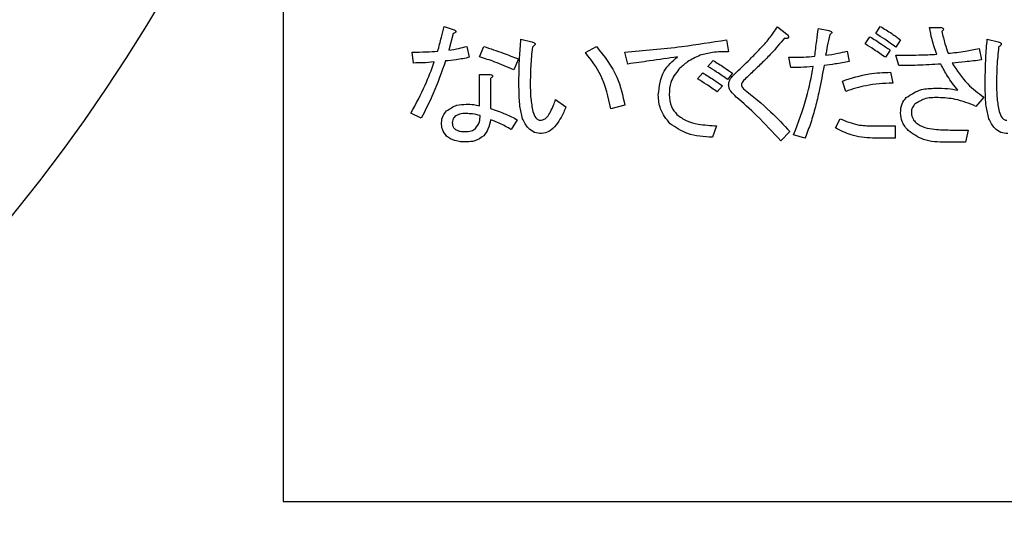
# Model space of a CAD drawing. Units: millimetres. Extents: x 44 to 378, y 37 to 201.
# Drawn here: x 72 to 74, y 110 to 111 of the extents above; entities that cross this region are included whole.
import ezdxf

# ---------------------------------------------------------------- set-up
doc = ezdxf.new("R2010")
doc.units = ezdxf.units.MM

msp = doc.modelspace()

# ---------------------------------------------------------------- linework, layer by layer
at = {"color": 7, "linetype": 'Continuous', "lineweight": 25}
for p, q in [((72.6436, 115.9786), (72.6436, 110.4786)), ((72.9687, 111.439), (72.9875, 111.4328)), ((73.6423, 111.438), (73.6611, 111.4234)), ((73.8403, 111.4244), (73.8497, 111.439)), ((73.9489, 111.4369), (73.9719, 111.4369)), ((72.9875, 111.4244), (72.9781, 111.3911)), ((73.7246, 111.4349), (73.7454, 111.4307)), ((73.8194, 111.4036), (73.8288, 111.4182)), ((73.0146, 111.3984), (73.0198, 111.3765)), ((73.0406, 111.3775), (73.049, 111.3984)), ((73.1241, 111.413), (73.146, 111.4077)), ((73.2544, 111.3859), (73.2763, 111.3984)), ((73.539, 111.4119), (73.5432, 111.3879)), ((73.8903, 111.4119), (73.8809, 111.3973)), ((74.0656, 111.413), (74.0875, 111.4077)), ((72.9072, 111.365), (72.9041, 111.3869)), ((73.3399, 111.3629), (73.3336, 111.3869)), ((73.6693, 111.3556), (73.6651, 111.3765)), ((73.7829, 111.389), (73.7871, 111.3681)), ((73.8695, 111.3911), (73.8601, 111.3765)), ((73.8874, 111.3598), (73.8812, 111.3806)), ((74.049, 111.3942), (74.0542, 111.3713)), ((73.1188, 111.3733), (73.1094, 111.3515)), ((73.5015, 111.3577), (73.5119, 111.3702)), ((73.0403, 111.3421), (73.0604, 111.3421)), ((73.0403, 111.2785), (73.0403, 111.3421)), ((73.4806, 111.3327), (73.491, 111.3452)), ((73.5515, 111.3442), (73.5411, 111.3316)), ((73.8705, 111.3462), (73.8747, 111.3243)), ((73.0625, 111.3337), (73.0625, 111.2733)), ((73.5307, 111.3191), (73.5202, 111.3066)), ((73.7798, 111.3077), (73.7736, 111.3285)), ((73.194, 111.291), (73.2148, 111.2764)), ((73.3337, 111.2795), (73.3055, 111.2722)), ((74.0584, 111.2962), (74.0427, 111.2774)), ((72.9228, 111.2535), (72.902, 111.2639)), ((73.1167, 111.2503), (73.1042, 111.2305)), ((73.5192, 111.2378), (73.5109, 111.2149)), ((73.759, 111.2337), (73.7683, 111.2524)), ((73.834, 111.2378), (73.8799, 111.2378)), ((73.8799, 111.2378), (73.8799, 111.2132)), ((73.6673, 111.2264), (73.6486, 111.2076)), ((73.6975, 111.2128), (73.6745, 111.2201)), ((73.9906, 111.2295), (74.0271, 111.2295)), ((74.0271, 111.2295), (74.0219, 111.2048)), ((73.8799, 111.2132), (73.834, 111.2132)), ((74.0219, 111.2048), (73.9823, 111.2048)), ((72.6436, 110.4786), (75.8436, 110.4786))]:
    msp.add_line(p, q, dxfattribs=at)
msp.add_circle((69.3814, 113.2655), 7.8, dxfattribs=at)
msp.add_arc((69.3814, 113.2655), 3.5, 21.2416, 338.7584, dxfattribs=at)
for points, knots in [([(88.9888, 109.4935), (88.9828, 109.5295), (88.9385, 109.7937), (88.8302, 110.2774), (88.6626, 110.9426), (88.4663, 111.595), (88.2449, 112.2345), (87.9979, 112.8595), (87.7261, 113.469), (87.43, 114.0616), (87.1101, 114.6362), (86.767, 115.1918), (86.4015, 115.7272), (86.0142, 116.2414), (85.6058, 116.7334), (85.1773, 117.2023), (84.7294, 117.6471), (84.2631, 118.067), (83.7791, 118.4612), (83.2785, 118.8289), (82.7623, 119.1695), (82.2314, 119.4823), (81.6869, 119.7666), (81.1299, 120.022), (80.5613, 120.2481), (79.9823, 120.4442), (79.394, 120.6102), (78.7976, 120.7457), (78.1941, 120.8504), (77.5848, 120.9241), (76.9707, 120.9667), (76.3531, 120.9781), (75.7332, 120.9583), (75.112, 120.9074), (74.4909, 120.8251), (73.8709, 120.7127), (73.2537, 120.5666), (72.8195, 120.45), (72.5931, 120.3734), (72.5694, 120.3654)], [0, 0, 0, 0, 0.004481, 0.032924, 0.061364, 0.0898, 0.118233, 0.146661, 0.175084, 0.203501, 0.231912, 0.260315, 0.288711, 0.317097, 0.345475, 0.373843, 0.402201, 0.430548, 0.458886, 0.487214, 0.515532, 0.543842, 0.572145, 0.60044, 0.628731, 0.657018, 0.685303, 0.713588, 0.741873, 0.770161, 0.798453, 0.826749, 0.855053, 0.883364, 0.911683, 0.940012, 0.96835, 0.996698, 1, 1, 1, 1]), ([(73.5818, 119.8172), (73.674, 119.8408), (73.9645, 119.9152), (74.4565, 120.0078), (75.0559, 120.0962), (75.6558, 120.1519), (76.2547, 120.177), (76.8514, 120.1708), (77.4447, 120.1336), (78.0334, 120.0653), (78.6164, 119.966), (79.1924, 119.836), (79.7603, 119.6755), (80.3188, 119.4848), (80.8669, 119.2643), (81.4034, 119.0144), (81.9272, 118.7357), (82.4372, 118.4287), (82.9324, 118.0941), (83.4118, 117.7325), (83.8745, 117.3448), (84.3194, 116.9316), (84.7457, 116.4939), (85.1525, 116.0325), (85.5391, 115.5484), (85.9046, 115.0426), (86.2484, 114.516), (86.5696, 113.9698), (86.8678, 113.405), (87.1422, 112.8228), (87.3925, 112.2244), (87.6177, 111.6109), (87.8186, 110.9839), (87.9909, 110.3432), (88.0988, 109.8989), (88.1417, 109.666), (88.144, 109.6535)], [0, 0, 0, 0, 0.014274, 0.044998, 0.075734, 0.106483, 0.137245, 0.168018, 0.198803, 0.229598, 0.260402, 0.291213, 0.32203, 0.352849, 0.383669, 0.414486, 0.4453, 0.476107, 0.506905, 0.537695, 0.568474, 0.599241, 0.629997, 0.66074, 0.691471, 0.722191, 0.752899, 0.783597, 0.814285, 0.844964, 0.875635, 0.906299, 0.936956, 0.967608, 0.998254, 1, 1, 1, 1]), ([(72.9562, 111.389), (72.9586, 111.3983), (72.963, 111.4149), (72.967, 111.4317), (72.9687, 111.439)], [0, 0, 0, 0, 0.559974, 1, 1, 1, 1]), ([(73.5547, 111.3421), (73.5654, 111.3522), (73.5831, 111.369), (73.6066, 111.3933), (73.6259, 111.4145), (73.6368, 111.4302), (73.6423, 111.438)], [0, 0, 0, 0, 0.340061, 0.560097, 0.780115, 1, 1, 1, 1]), ([(73.8497, 111.439), (73.8575, 111.4343), (73.8714, 111.4258), (73.8845, 111.4162), (73.8903, 111.4119)], [0, 0, 0, 0, 0.559901, 1, 1, 1, 1]), ([(73.9635, 111.3827), (73.9601, 111.3927), (73.9541, 111.4104), (73.9505, 111.4288), (73.9489, 111.4369)], [0, 0, 0, 0, 0.56001, 1, 1, 1, 1]), ([(73.9719, 111.4369), (73.9729, 111.4367), (73.9744, 111.4363), (73.9763, 111.4352), (73.9773, 111.4339), (73.977, 111.4322), (73.9759, 111.4304), (73.9747, 111.4293), (73.9739, 111.4286)], [0, 0, 0, 0, 0.250378, 0.375759, 0.500001, 0.624513, 0.749557, 1, 1, 1, 1]), ([(72.9875, 111.4328), (72.9885, 111.4323), (72.9902, 111.4316), (72.9919, 111.4304), (72.9925, 111.4294), (72.9927, 111.4285), (72.9925, 111.4276), (72.9917, 111.4267), (72.9901, 111.4256), (72.9885, 111.4249), (72.9875, 111.4244)], [0, 0, 0, 0, 0.249463, 0.389749, 0.4449572, 0.5000371, 0.5701793, 0.6401383, 0.7506314, 1, 1, 1, 1]), ([(73.6611, 111.4234), (73.662, 111.4223), (73.6635, 111.4206), (73.6646, 111.4183), (73.6648, 111.4169), (73.6644, 111.4157), (73.6632, 111.4151), (73.6616, 111.4147), (73.6591, 111.4147), (73.6571, 111.4149), (73.6559, 111.415)], [0, 0, 0, 0, 0.2497111, 0.3746984, 0.4377779, 0.4996106, 0.5785931, 0.6570658, 0.7802194, 1, 1, 1, 1]), ([(73.7173, 111.3786), (73.7186, 111.3891), (73.721, 111.4078), (73.7235, 111.4266), (73.7246, 111.4349)], [0, 0, 0, 0, 0.559969, 1, 1, 1, 1]), ([(73.7475, 111.4223), (73.7458, 111.4146), (73.7428, 111.4007), (73.7403, 111.3868), (73.7392, 111.3806)], [0, 0, 0, 0, 0.5600037, 1, 1, 1, 1]), ([(73.7454, 111.4307), (73.7467, 111.4303), (73.7484, 111.4298), (73.7505, 111.4286), (73.7515, 111.4277), (73.7518, 111.4266), (73.7514, 111.4254), (73.75, 111.4238), (73.7485, 111.4229), (73.7475, 111.4223)], [0, 0, 0, 0, 0.279873, 0.389946, 0.500142, 0.562079, 0.625403, 0.750053, 1, 1, 1, 1]), ([(73.8288, 111.4182), (73.8365, 111.4133), (73.8503, 111.4046), (73.8636, 111.3952), (73.8695, 111.3911)], [0, 0, 0, 0, 0.559965, 1, 1, 1, 1]), ([(73.8809, 111.3973), (73.8735, 111.4027), (73.8603, 111.4122), (73.8464, 111.4207), (73.8403, 111.4244)], [0, 0, 0, 0, 0.559981, 1, 1, 1, 1]), ([(73.9739, 111.4286), (73.9759, 111.4203), (73.9794, 111.4055), (73.9843, 111.3911), (73.9864, 111.3848)], [0, 0, 0, 0, 0.559924, 1, 1, 1, 1]), ([(72.9781, 111.3911), (72.985, 111.392), (72.9973, 111.3938), (73.0093, 111.397), (73.0146, 111.3984)], [0, 0, 0, 0, 0.559946, 1, 1, 1, 1]), ([(73.049, 111.3984), (73.0621, 111.3939), (73.0855, 111.3861), (73.1086, 111.3772), (73.1188, 111.3733)], [0, 0, 0, 0, 0.560012, 1, 1, 1, 1]), ([(73.12, 111.3285), (73.1202, 111.3443), (73.1206, 111.3725), (73.1231, 111.4006), (73.1241, 111.413)], [0, 0, 0, 0, 0.559992, 1, 1, 1, 1]), ([(73.1471, 111.3973), (73.1458, 111.3843), (73.1435, 111.3611), (73.1431, 111.3377), (73.1429, 111.3275)], [0, 0, 0, 0, 0.5600174, 1, 1, 1, 1]), ([(73.146, 111.4077), (73.1474, 111.4074), (73.1494, 111.4068), (73.1515, 111.4055), (73.1524, 111.4044), (73.1527, 111.4032), (73.1522, 111.402), (73.1514, 111.4007), (73.1497, 111.3991), (73.1481, 111.398), (73.1471, 111.3973)], [0, 0, 0, 0, 0.2496985, 0.3744895, 0.4375487, 0.499704, 0.5785182, 0.6569502, 0.7801102, 1, 1, 1, 1]), ([(73.2763, 111.3984), (73.2921, 111.3785), (73.3204, 111.3431), (73.3296, 111.299), (73.3337, 111.2795)], [0, 0, 0, 0, 0.559404, 1, 1, 1, 1]), ([(73.3336, 111.3869), (73.3721, 111.3902), (73.4409, 111.3961), (73.509, 111.4071), (73.539, 111.4119)], [0, 0, 0, 0, 0.559979, 1, 1, 1, 1]), ([(73.6559, 111.415), (73.6473, 111.4047), (73.6332, 111.3876), (73.6113, 111.3657), (73.5925, 111.3475), (73.5799, 111.3355), (73.5735, 111.3296)], [0, 0, 0, 0, 0.339801, 0.559858, 0.779927, 1, 1, 1, 1]), ([(73.8601, 111.3765), (73.8525, 111.3816), (73.8391, 111.3908), (73.8254, 111.3997), (73.8194, 111.4036)], [0, 0, 0, 0, 0.560015, 1, 1, 1, 1]), ([(74.0614, 111.3285), (74.0617, 111.3443), (74.0621, 111.3725), (74.0645, 111.4006), (74.0656, 111.413)], [0, 0, 0, 0, 0.559992, 1, 1, 1, 1]), ([(74.0885, 111.3973), (74.0872, 111.3843), (74.085, 111.3611), (74.0845, 111.3377), (74.0844, 111.3275)], [0, 0, 0, 0, 0.5600159, 1, 1, 1, 1]), ([(74.0875, 111.4077), (74.0888, 111.4074), (74.0909, 111.4068), (74.093, 111.4055), (74.0939, 111.4044), (74.0941, 111.4032), (74.0937, 111.402), (74.0929, 111.4007), (74.0912, 111.3991), (74.0896, 111.398), (74.0885, 111.3973)], [0, 0, 0, 0, 0.249663, 0.374436, 0.437486, 0.499632, 0.578435, 0.656856, 0.779998, 1, 1, 1, 1]), ([(72.9041, 111.3869), (72.9138, 111.387), (72.9312, 111.3872), (72.9485, 111.3884), (72.9562, 111.389)], [0, 0, 0, 0, 0.559978, 1, 1, 1, 1]), ([(73.0198, 111.3765), (73.0109, 111.3746), (72.995, 111.3713), (72.9789, 111.3698), (72.9718, 111.3692)], [0, 0, 0, 0, 0.560036, 1, 1, 1, 1]), ([(73.1094, 111.3515), (73.0968, 111.3568), (73.0742, 111.3665), (73.0509, 111.3741), (73.0406, 111.3775)], [0, 0, 0, 0, 0.560037, 1, 1, 1, 1]), ([(73.3055, 111.2722), (73.3005, 111.2956), (73.2916, 111.3373), (73.2658, 111.371), (73.2544, 111.3859)], [0, 0, 0, 0, 0.560309, 1, 1, 1, 1]), ([(73.44, 111.3775), (73.4213, 111.3747), (73.3879, 111.3698), (73.3546, 111.365), (73.3399, 111.3629)], [0, 0, 0, 0, 0.559998, 1, 1, 1, 1]), ([(73.4014, 111.3004), (73.4034, 111.3175), (73.407, 111.3482), (73.4299, 111.3686), (73.44, 111.3775)], [0, 0, 0, 0, 0.558934, 1, 1, 1, 1]), ([(73.4858, 111.3806), (73.477, 111.3766), (73.4613, 111.3695), (73.4486, 111.3577), (73.4431, 111.3525)], [0, 0, 0, 0, 0.559571, 1, 1, 1, 1]), ([(73.5432, 111.3879), (73.5323, 111.3878), (73.5129, 111.3876), (73.4941, 111.3828), (73.4858, 111.3806)], [0, 0, 0, 0, 0.56029, 1, 1, 1, 1]), ([(73.6651, 111.3765), (73.6749, 111.3766), (73.6923, 111.3767), (73.7096, 111.378), (73.7173, 111.3786)], [0, 0, 0, 0, 0.559971, 1, 1, 1, 1]), ([(73.7392, 111.3806), (73.7474, 111.3818), (73.7621, 111.384), (73.7766, 111.3874), (73.7829, 111.389)], [0, 0, 0, 0, 0.5599645, 1, 1, 1, 1]), ([(73.8812, 111.3806), (73.8965, 111.3807), (73.924, 111.3808), (73.9514, 111.3821), (73.9635, 111.3827)], [0, 0, 0, 0, 0.560009, 1, 1, 1, 1]), ([(73.9864, 111.3848), (73.9982, 111.3859), (74.0192, 111.3879), (74.0399, 111.3923), (74.049, 111.3942)], [0, 0, 0, 0, 0.560037, 1, 1, 1, 1]), ([(72.902, 111.2639), (72.9121, 111.2825), (72.9303, 111.3158), (72.9432, 111.3514), (72.9489, 111.3671)], [0, 0, 0, 0, 0.560034, 1, 1, 1, 1]), ([(72.9489, 111.3671), (72.9411, 111.3664), (72.9272, 111.3651), (72.9133, 111.365), (72.9072, 111.365)], [0, 0, 0, 0, 0.559973, 1, 1, 1, 1]), ([(72.9718, 111.3692), (72.964, 111.347), (72.95, 111.3074), (72.9311, 111.27), (72.9228, 111.2535)], [0, 0, 0, 0, 0.559914, 1, 1, 1, 1]), ([(73.5411, 111.3316), (73.5338, 111.3368), (73.5209, 111.3459), (73.5074, 111.3541), (73.5015, 111.3577)], [0, 0, 0, 0, 0.5600421, 1, 1, 1, 1]), ([(73.5119, 111.3702), (73.5194, 111.3656), (73.5329, 111.3573), (73.5458, 111.3482), (73.5515, 111.3442)], [0, 0, 0, 0, 0.55995, 1, 1, 1, 1]), ([(73.7141, 111.3577), (73.7058, 111.3571), (73.6909, 111.356), (73.6759, 111.3557), (73.6693, 111.3556)], [0, 0, 0, 0, 0.560016, 1, 1, 1, 1]), ([(73.6745, 111.2201), (73.6842, 111.2451), (73.7015, 111.2899), (73.7103, 111.337), (73.7141, 111.3577)], [0, 0, 0, 0, 0.5599078, 1, 1, 1, 1]), ([(73.736, 111.3598), (73.733, 111.3428), (73.7279, 111.3148), (73.7187, 111.2763), (73.7096, 111.244), (73.7015, 111.2232), (73.6975, 111.2128)], [0, 0, 0, 0, 0.340005, 0.560018, 0.780024, 1, 1, 1, 1]), ([(73.7871, 111.3681), (73.7776, 111.3664), (73.7606, 111.3632), (73.7435, 111.3608), (73.736, 111.3598)], [0, 0, 0, 0, 0.560013, 1, 1, 1, 1]), ([(73.9719, 111.3629), (73.9561, 111.3619), (73.928, 111.3601), (73.8998, 111.3599), (73.8874, 111.3598)], [0, 0, 0, 0, 0.559985, 1, 1, 1, 1]), ([(74.0063, 111.3098), (73.9989, 111.3191), (73.9858, 111.3358), (73.9761, 111.3546), (73.9719, 111.3629)], [0, 0, 0, 0, 0.560196, 1, 1, 1, 1]), ([(74.0542, 111.3713), (74.0431, 111.3698), (74.0234, 111.3673), (74.0035, 111.3657), (73.9948, 111.365)], [0, 0, 0, 0, 0.56, 1, 1, 1, 1]), ([(73.9948, 111.365), (74.0044, 111.3501), (74.0216, 111.3233), (74.0471, 111.3045), (74.0584, 111.2962)], [0, 0, 0, 0, 0.55945, 1, 1, 1, 1]), ([(73.0604, 111.3421), (73.0616, 111.3418), (73.0634, 111.3415), (73.0654, 111.3406), (73.0663, 111.3398), (73.0667, 111.3391), (73.0668, 111.3382), (73.0663, 111.337), (73.0649, 111.3354), (73.0635, 111.3344), (73.0625, 111.3337)], [0, 0, 0, 0, 0.249492, 0.389447, 0.444899, 0.500147, 0.562307, 0.625465, 0.750077, 1, 1, 1, 1]), ([(73.4431, 111.3525), (73.4366, 111.344), (73.4249, 111.3288), (73.4238, 111.3098), (73.4233, 111.3014)], [0, 0, 0, 0, 0.558601, 1, 1, 1, 1]), ([(73.491, 111.3452), (73.4985, 111.3405), (73.5119, 111.3321), (73.5249, 111.3231), (73.5307, 111.3191)], [0, 0, 0, 0, 0.559998, 1, 1, 1, 1]), ([(73.5433, 111.3202), (73.5435, 111.3225), (73.544, 111.3273), (73.5478, 111.335), (73.5521, 111.3394), (73.5547, 111.3421)], [0, 0, 0, 0, 0.279829, 0.559988, 1, 1, 1, 1]), ([(73.7736, 111.3285), (73.7912, 111.3343), (73.8228, 111.3446), (73.8559, 111.3457), (73.8705, 111.3462)], [0, 0, 0, 0, 0.559738, 1, 1, 1, 1]), ([(73.1273, 111.2524), (73.1252, 111.2609), (73.1218, 111.2748), (73.1207, 111.2948), (73.12, 111.3116), (73.12, 111.3229), (73.12, 111.3285)], [0, 0, 0, 0, 0.3393593, 0.5595557, 0.7797808, 1, 1, 1, 1]), ([(73.1429, 111.3275), (73.1429, 111.3161), (73.1429, 111.2958), (73.1465, 111.2758), (73.1481, 111.267)], [0, 0, 0, 0, 0.560345, 1, 1, 1, 1]), ([(73.5202, 111.3066), (73.513, 111.3118), (73.5002, 111.321), (73.4866, 111.3291), (73.4806, 111.3327)], [0, 0, 0, 0, 0.559985, 1, 1, 1, 1]), ([(73.5589, 111.2962), (73.5549, 111.3), (73.5493, 111.3052), (73.5442, 111.3137), (73.5436, 111.318), (73.5433, 111.3202)], [0, 0, 0, 0, 0.560229, 0.780568, 1, 1, 1, 1]), ([(73.5735, 111.3296), (73.5724, 111.3284), (73.5703, 111.3263), (73.5696, 111.3235), (73.5693, 111.3223)], [0, 0, 0, 0, 0.561545, 1, 1, 1, 1]), ([(73.5693, 111.3223), (73.5695, 111.3202), (73.5698, 111.3165), (73.5724, 111.314), (73.5735, 111.3129)], [0, 0, 0, 0, 0.55993, 1, 1, 1, 1]), ([(73.8747, 111.3243), (73.8565, 111.3235), (73.8242, 111.322), (73.7934, 111.312), (73.7798, 111.3077)], [0, 0, 0, 0, 0.560309, 1, 1, 1, 1]), ([(74.0687, 111.2524), (74.0667, 111.2609), (74.0633, 111.2748), (74.0621, 111.2948), (74.0615, 111.3116), (74.0615, 111.3229), (74.0614, 111.3285)], [0, 0, 0, 0, 0.3393593, 0.5595557, 0.7797808, 1, 1, 1, 1]), ([(74.0844, 111.3275), (74.0844, 111.3161), (74.0843, 111.2958), (74.088, 111.2758), (74.0896, 111.267)], [0, 0, 0, 0, 0.560345, 1, 1, 1, 1]), ([(73.4254, 111.242), (73.4176, 111.2516), (73.4038, 111.2688), (73.4021, 111.2907), (73.4014, 111.3004)], [0, 0, 0, 0, 0.559059, 1, 1, 1, 1]), ([(73.4233, 111.3014), (73.424, 111.2929), (73.4251, 111.2777), (73.4347, 111.2659), (73.4389, 111.2608)], [0, 0, 0, 0, 0.559793, 1, 1, 1, 1]), ([(73.5735, 111.3129), (73.5921, 111.2979), (73.6254, 111.2712), (73.6545, 111.24), (73.6673, 111.2264)], [0, 0, 0, 0, 0.560046, 1, 1, 1, 1]), ([(73.902, 111.2952), (73.912, 111.3016), (73.9298, 111.3133), (73.951, 111.3137), (73.9604, 111.3139)], [0, 0, 0, 0, 0.5572837, 1, 1, 1, 1]), ([(73.9604, 111.3139), (73.9691, 111.3141), (73.9845, 111.3143), (73.9996, 111.3112), (74.0063, 111.3098)], [0, 0, 0, 0, 0.561463, 1, 1, 1, 1]), ([(72.9739, 111.2681), (72.9806, 111.2727), (72.9926, 111.281), (73.0071, 111.2814), (73.0135, 111.2816)], [0, 0, 0, 0, 0.5577279, 1, 1, 1, 1]), ([(73.0135, 111.2816), (73.0186, 111.2816), (73.0276, 111.2815), (73.0364, 111.2794), (73.0403, 111.2785)], [0, 0, 0, 0, 0.56007, 1, 1, 1, 1]), ([(73.1836, 111.266), (73.1857, 111.2706), (73.1895, 111.2788), (73.1926, 111.2872), (73.194, 111.291)], [0, 0, 0, 0, 0.559977, 1, 1, 1, 1]), ([(73.6486, 111.2076), (73.6327, 111.225), (73.6044, 111.2561), (73.5728, 111.284), (73.5589, 111.2962)], [0, 0, 0, 0, 0.559941, 1, 1, 1, 1]), ([(73.8905, 111.2639), (73.891, 111.2704), (73.8917, 111.282), (73.8989, 111.2912), (73.902, 111.2952)], [0, 0, 0, 0, 0.560249, 1, 1, 1, 1]), ([(73.9187, 111.2816), (73.9166, 111.2786), (73.9128, 111.2733), (73.9125, 111.2668), (73.9124, 111.2639)], [0, 0, 0, 0, 0.558305, 1, 1, 1, 1]), ([(73.9666, 111.2952), (73.9569, 111.2951), (73.9396, 111.2949), (73.9251, 111.2856), (73.9187, 111.2816)], [0, 0, 0, 0, 0.562027, 1, 1, 1, 1]), ([(74.0427, 111.2774), (74.029, 111.283), (74.0045, 111.2929), (73.9782, 111.2945), (73.9666, 111.2952)], [0, 0, 0, 0, 0.5599097, 1, 1, 1, 1]), ([(72.9635, 111.2441), (72.9641, 111.2491), (72.9652, 111.2582), (72.9713, 111.265), (72.9739, 111.2681)], [0, 0, 0, 0, 0.558728, 1, 1, 1, 1]), ([(73.0135, 111.2628), (73.0089, 111.2628), (73.0006, 111.2628), (72.9936, 111.2585), (72.9906, 111.2566)], [0, 0, 0, 0, 0.562263, 1, 1, 1, 1]), ([(73.0417, 111.2587), (73.0365, 111.2601), (73.0273, 111.2625), (73.0177, 111.2627), (73.0135, 111.2628)], [0, 0, 0, 0, 0.5597569, 1, 1, 1, 1]), ([(73.0323, 111.2326), (73.0354, 111.237), (73.0411, 111.2448), (73.0415, 111.2544), (73.0417, 111.2587)], [0, 0, 0, 0, 0.558066, 1, 1, 1, 1]), ([(73.0625, 111.2733), (73.0729, 111.2696), (73.0914, 111.2631), (73.109, 111.2542), (73.1167, 111.2503)], [0, 0, 0, 0, 0.559929, 1, 1, 1, 1]), ([(73.1481, 111.267), (73.1496, 111.2625), (73.1518, 111.2562), (73.1581, 111.2501), (73.1619, 111.2496), (73.1637, 111.2493)], [0, 0, 0, 0, 0.56018, 0.780504, 1, 1, 1, 1]), ([(73.1637, 111.2493), (73.1663, 111.2497), (73.1714, 111.2505), (73.1784, 111.2568), (73.1816, 111.2625), (73.1836, 111.266)], [0, 0, 0, 0, 0.278881, 0.559077, 1, 1, 1, 1]), ([(73.2148, 111.2764), (73.2119, 111.2692), (73.2066, 111.2562), (73.1986, 111.2449), (73.195, 111.2399)], [0, 0, 0, 0, 0.560214, 1, 1, 1, 1]), ([(73.4389, 111.2608), (73.4454, 111.2561), (73.4583, 111.2467), (73.4864, 111.2401), (73.5068, 111.2387), (73.5192, 111.2378)], [0, 0, 0, 0, 0.2789538, 0.559285, 1, 1, 1, 1]), ([(73.9062, 111.2284), (73.9013, 111.2342), (73.8925, 111.2446), (73.8911, 111.258), (73.8905, 111.2639)], [0, 0, 0, 0, 0.559766, 1, 1, 1, 1]), ([(73.9124, 111.2639), (73.9131, 111.2597), (73.9144, 111.2521), (73.9195, 111.2465), (73.9218, 111.2441)], [0, 0, 0, 0, 0.558277, 1, 1, 1, 1]), ([(74.0896, 111.267), (74.0911, 111.2625), (74.0933, 111.2562), (74.0996, 111.2501), (74.1033, 111.2496), (74.1052, 111.2493)], [0, 0, 0, 0, 0.56018, 0.780504, 1, 1, 1, 1]), ([(72.9739, 111.217), (72.9705, 111.2215), (72.9643, 111.2296), (72.9637, 111.2396), (72.9635, 111.2441)], [0, 0, 0, 0, 0.558579, 1, 1, 1, 1]), ([(72.9906, 111.2566), (72.9889, 111.2545), (72.9859, 111.2508), (72.9855, 111.2461), (72.9854, 111.2441)], [0, 0, 0, 0, 0.559573, 1, 1, 1, 1]), ([(72.9854, 111.2441), (72.9855, 111.2417), (72.9858, 111.2374), (72.9884, 111.2341), (72.9895, 111.2326)], [0, 0, 0, 0, 0.560117, 1, 1, 1, 1]), ([(73.0625, 111.2503), (73.0614, 111.2437), (73.0594, 111.2318), (73.0521, 111.2222), (73.049, 111.218)], [0, 0, 0, 0, 0.560762, 1, 1, 1, 1]), ([(73.1042, 111.2305), (73.0967, 111.2348), (73.0833, 111.2425), (73.0689, 111.2479), (73.0625, 111.2503)], [0, 0, 0, 0, 0.5600032, 1, 1, 1, 1]), ([(73.1658, 111.2222), (73.1609, 111.2227), (73.1511, 111.2236), (73.1363, 111.2342), (73.1307, 111.2455), (73.1273, 111.2524)], [0, 0, 0, 0, 0.280129, 0.560093, 1, 1, 1, 1]), ([(73.195, 111.2399), (73.1906, 111.2348), (73.1827, 111.2257), (73.171, 111.2233), (73.1658, 111.2222)], [0, 0, 0, 0, 0.561846, 1, 1, 1, 1]), ([(73.5109, 111.2149), (73.4935, 111.2159), (73.4625, 111.2178), (73.4367, 111.2346), (73.4254, 111.242)], [0, 0, 0, 0, 0.561851, 1, 1, 1, 1]), ([(73.7683, 111.2524), (73.7801, 111.2475), (73.8012, 111.2388), (73.824, 111.2381), (73.834, 111.2378)], [0, 0, 0, 0, 0.559263, 1, 1, 1, 1]), ([(73.9218, 111.2441), (73.9275, 111.2406), (73.939, 111.2336), (73.963, 111.2303), (73.9801, 111.2298), (73.9906, 111.2295)], [0, 0, 0, 0, 0.278175, 0.558789, 1, 1, 1, 1]), ([(74.1073, 111.2222), (74.1024, 111.2227), (74.0926, 111.2236), (74.0778, 111.2342), (74.0722, 111.2455), (74.0687, 111.2524)], [0, 0, 0, 0, 0.280129, 0.560093, 1, 1, 1, 1]), ([(73.0146, 111.2055), (73.0063, 111.2056), (72.9916, 111.2057), (72.9793, 111.2135), (72.9739, 111.217)], [0, 0, 0, 0, 0.562159, 1, 1, 1, 1]), ([(72.9895, 111.2326), (72.9913, 111.2313), (72.9948, 111.2286), (73.0024, 111.2267), (73.008, 111.2265), (73.0114, 111.2264)], [0, 0, 0, 0, 0.2791377, 0.5594168, 1, 1, 1, 1]), ([(73.0114, 111.2264), (73.0157, 111.2264), (73.0233, 111.2266), (73.0295, 111.2308), (73.0323, 111.2326)], [0, 0, 0, 0, 0.561861, 1, 1, 1, 1]), ([(73.049, 111.218), (73.0432, 111.2138), (73.0328, 111.2063), (73.0202, 111.2058), (73.0146, 111.2055)], [0, 0, 0, 0, 0.558068, 1, 1, 1, 1]), ([(73.834, 111.2132), (73.8192, 111.2143), (73.7928, 111.2163), (73.7693, 111.2284), (73.759, 111.2337)], [0, 0, 0, 0, 0.559572, 1, 1, 1, 1]), ([(73.9823, 111.2048), (73.9666, 111.2051), (73.9387, 111.2055), (73.9161, 111.2215), (73.9062, 111.2284)], [0, 0, 0, 0, 0.5620389, 1, 1, 1, 1])]:
    msp.add_open_spline(points, degree=3, knots=knots, dxfattribs=at)

doc.saveas('drawing.dxf')
